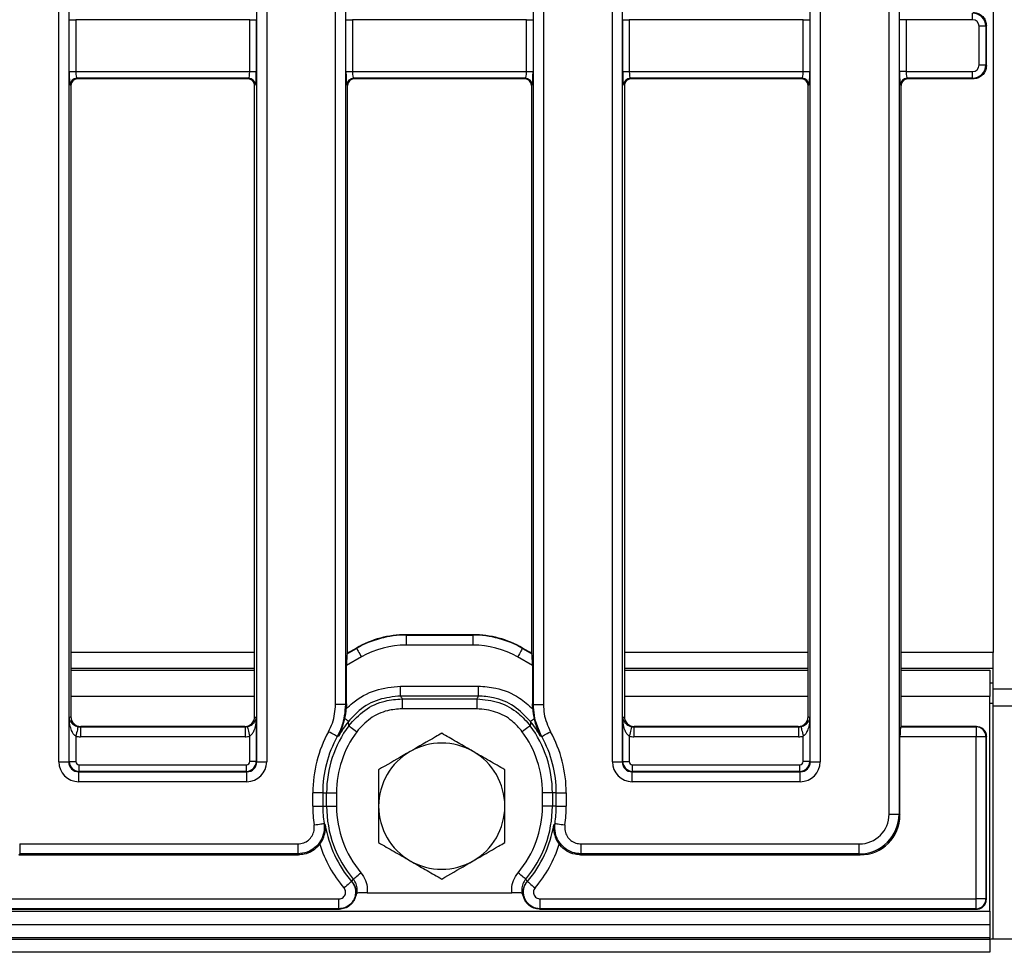
# Model space of a CAD drawing. Units: millimetres. Extents: x -981 to 6636, y -324 to 3696.
# Drawn here: x 1994 to 2291, y 916 to 1196 of the extents above; entities that cross this region are included whole.
import ezdxf

# ---------------------------------------------------------------- set-up
doc = ezdxf.new("R2010")
doc.units = ezdxf.units.MM
doc.header["$LTSCALE"] = 10

msp = doc.modelspace()

# ---------------------------------------------------------------- linework, layer by layer
at = {"color": 7, "linetype": 'Continuous', "lineweight": 25}
for p, q in [((2255.968, 957.241), (2255.968, 1644.062)), ((2258.957, 1644.062), (2258.957, 957.241)), ((2005.968, 973.005), (2005.968, 1628.298)), ((2008.957, 1628.298), (2008.957, 973.005)), ((2065.561, 973.005), (2065.561, 1628.298)), ((2068.549, 1628.298), (2068.549, 973.005)), ((2172.635, 973.005), (2172.635, 1628.298)), ((2175.623, 1628.298), (2175.623, 973.005)), ((2232.227, 973.005), (2232.227, 1628.298)), ((2235.216, 1628.298), (2235.216, 973.005)), ((2089.302, 990.317), (2089.302, 1610.986)), ((2092.29, 1610.986), (2092.29, 990.317)), ((2148.894, 990.317), (2148.894, 1610.986)), ((2151.883, 1610.986), (2151.883, 990.317)), ((2287.259, 1595.409), (2287.259, 1005.894)), ((2281.084, 1196.469), (2281.084, 1198.461)), ((2009.082, 1180.834), (2009.082, 1196.469)), ((2009.082, 1196.469), (2011.075, 1196.469)), ((2011.075, 1196.469), (2011.075, 1180.834)), ((2063.443, 1196.469), (2011.075, 1196.469)), ((2063.443, 1180.834), (2063.443, 1196.469)), ((2063.443, 1196.469), (2065.435, 1196.469)), ((2065.435, 1196.469), (2065.435, 1180.834)), ((2092.416, 1180.834), (2092.416, 1196.469)), ((2092.416, 1196.469), (2094.408, 1196.469)), ((2094.408, 1196.469), (2094.408, 1180.834)), ((2146.776, 1196.469), (2094.408, 1196.469)), ((2146.776, 1180.834), (2146.776, 1196.469)), ((2146.776, 1196.469), (2148.768, 1196.469)), ((2148.768, 1196.469), (2148.768, 1180.834)), ((2175.749, 1180.834), (2175.749, 1196.469)), ((2175.749, 1196.469), (2177.741, 1196.469)), ((2177.741, 1196.469), (2177.741, 1180.834)), ((2230.109, 1196.469), (2177.741, 1196.469)), ((2230.109, 1196.469), (2232.102, 1196.469)), ((2230.109, 1180.834), (2230.109, 1196.469)), ((2232.102, 1196.469), (2232.102, 1180.834)), ((2259.082, 1180.834), (2259.082, 1196.469)), ((2261.075, 1196.469), (2259.082, 1196.469)), ((2261.075, 1196.469), (2261.075, 1180.834)), ((2281.084, 1196.469), (2261.075, 1196.469)), ((2283.076, 1182.826), (2283.076, 1194.476)), ((2285.069, 1194.476), (2283.076, 1194.476)), ((2285.259, 1194.667), (2285.069, 1194.476)), ((2285.069, 1194.476), (2285.069, 1182.826)), ((2285.259, 1194.664), (2285.259, 1194.667)), ((2285.259, 1182.639), (2285.259, 1194.664)), ((2009.082, 1180.834), (2011.075, 1180.834)), ((2011.075, 1180.834), (2063.443, 1180.834)), ((2063.443, 1180.834), (2065.435, 1180.834)), ((2092.416, 1180.834), (2094.408, 1180.834)), ((2094.408, 1180.834), (2146.776, 1180.834)), ((2146.776, 1180.834), (2148.768, 1180.834)), ((2175.749, 1180.834), (2177.741, 1180.834)), ((2177.741, 1180.834), (2230.109, 1180.834)), ((2230.109, 1180.834), (2232.102, 1180.834)), ((2261.075, 1180.834), (2259.082, 1180.834)), ((2261.075, 1180.834), (2281.084, 1180.834)), ((2281.084, 1178.842), (2281.084, 1180.834)), ((2285.069, 1182.826), (2283.076, 1182.826)), ((2285.069, 1182.826), (2285.259, 1182.636)), ((2285.259, 1182.636), (2285.259, 1182.639)), ((2063.123, 1178.842), (2011.394, 1178.842)), ((2011.394, 1178.842), (2011.585, 1178.651)), ((2062.933, 1178.651), (2011.585, 1178.651)), ((2062.933, 1178.651), (2063.123, 1178.842)), ((2146.457, 1178.842), (2094.728, 1178.842)), ((2094.728, 1178.842), (2094.918, 1178.651)), ((2146.266, 1178.651), (2094.918, 1178.651)), ((2146.266, 1178.651), (2146.457, 1178.842)), ((2229.79, 1178.842), (2178.061, 1178.842)), ((2178.061, 1178.842), (2178.251, 1178.651)), ((2229.6, 1178.651), (2178.251, 1178.651)), ((2229.6, 1178.651), (2229.79, 1178.842)), ((2281.084, 1178.842), (2261.394, 1178.842)), ((2261.394, 1178.842), (2261.585, 1178.651)), ((2281.262, 1178.651), (2261.585, 1178.651)), ((2281.274, 1178.651), (2281.084, 1178.842)), ((2009.592, 1176.659), (2009.402, 1176.849)), ((2009.592, 1176.659), (2009.592, 986.64)), ((2065.116, 1176.849), (2064.925, 1176.659)), ((2064.925, 986.64), (2064.925, 1176.659)), ((2092.925, 1176.659), (2092.735, 1176.849)), ((2092.925, 1005.748), (2092.925, 1176.659)), ((2148.449, 1176.849), (2148.259, 1176.659)), ((2148.259, 1176.659), (2148.259, 1005.748)), ((2176.259, 1176.659), (2176.069, 1176.849)), ((2176.259, 1176.659), (2176.259, 986.64)), ((2231.782, 1176.849), (2231.592, 1176.659)), ((2231.592, 986.64), (2231.592, 1176.659)), ((2259.592, 1176.659), (2259.402, 1176.849)), ((2259.592, 983.651), (2259.592, 1176.659)), ((2110.516, 1011.28), (2110.545, 1011.17)), ((2130.649, 1011.28), (2110.535, 1011.28)), ((2110.545, 1011.17), (2130.639, 1011.17)), ((2110.545, 1011.17), (2110.545, 1008.181)), ((2130.639, 1011.17), (2130.668, 1011.28)), ((2130.639, 1011.17), (2130.639, 1008.181)), ((2130.639, 1008.181), (2110.545, 1008.181)), ((2092.815, 1005.557), (2095.602, 1007.166)), ((2092.815, 1005.557), (2092.925, 1005.748)), ((2095.556, 1007.267), (2092.925, 1005.748)), ((2095.602, 1007.166), (2095.573, 1007.276)), ((2145.611, 1007.276), (2145.582, 1007.166)), ((2145.582, 1007.166), (2148.369, 1005.557)), ((2148.259, 1005.748), (2145.628, 1007.267)), ((2148.259, 1005.748), (2148.369, 1005.557)), ((2287.259, 1001.088), (2287.259, 1005.894)), ((2097.097, 1004.578), (2092.576, 1001.968)), ((2148.609, 1001.968), (2144.088, 1004.578)), ((2064.925, 1001.088), (2009.592, 1001.088)), ((2009.592, 1000.651), (2064.925, 1000.651)), ((2092.576, 990.478), (2092.576, 1001.968)), ((2148.609, 1001.968), (2148.609, 990.478)), ((2231.592, 1001.088), (2176.259, 1001.088)), ((2176.259, 1000.651), (2231.592, 1000.651)), ((2287.259, 1001.088), (2259.592, 1001.088)), ((2259.592, 1000.651), (2286.259, 1000.651)), ((2286.259, 1000.651), (2286.259, 992.651)), ((2287.259, 996.651), (2287.259, 1001.088)), ((2287.259, 996.651), (2286.259, 996.651)), ((2287.259, 990.651), (2287.259, 996.651)), ((2108.893, 992.817), (2108.893, 995.813)), ((2108.893, 995.813), (2132.291, 995.813)), ((2132.291, 992.817), (2132.291, 995.813)), ((2299.259, 994.896), (2287.259, 994.896)), ((2092.29, 990.317), (2089.302, 990.317)), ((2092.576, 990.478), (2092.517, 988.949)), ((2132.291, 992.817), (2108.893, 992.817)), ((2109.317, 991.962), (2131.868, 991.962)), ((2109.317, 991.962), (2109.317, 988.966)), ((2131.868, 991.962), (2131.868, 988.966)), ((2148.667, 988.949), (2148.609, 990.478)), ((2148.894, 990.317), (2151.883, 990.317)), ((2286.259, 928.051), (2286.259, 992.651)), ((2287.259, 919.651), (2287.259, 990.651)), ((2131.868, 988.966), (2109.317, 988.966)), ((2287.259, 989.842), (2299.259, 989.842)), ((2009.082, 986.13), (2009.592, 986.64)), ((2009.082, 973.13), (2009.082, 986.13)), ((2064.925, 986.64), (2065.435, 986.13)), ((2065.435, 986.13), (2065.435, 973.13)), ((2175.749, 986.13), (2176.259, 986.64)), ((2175.749, 973.13), (2175.749, 986.13)), ((2231.592, 986.64), (2232.102, 986.13)), ((2232.102, 986.13), (2232.102, 973.13)), ((2012.581, 983.651), (2012.47, 983.541)), ((2012.47, 983.541), (2012.47, 980.552)), ((2012.47, 983.541), (2062.047, 983.541)), ((2061.937, 983.651), (2012.581, 983.651)), ((2062.047, 983.541), (2061.937, 983.651)), ((2062.047, 983.541), (2062.047, 980.552)), ((2179.247, 983.651), (2179.137, 983.541)), ((2179.137, 983.541), (2179.137, 980.552)), ((2179.137, 983.541), (2228.714, 983.541)), ((2228.604, 983.651), (2179.247, 983.651)), ((2228.714, 983.541), (2228.604, 983.651)), ((2228.714, 983.541), (2228.714, 980.552)), ((2259.592, 983.651), (2259.482, 983.541)), ((2259.482, 983.541), (2282.16, 983.541)), ((2282.261, 983.651), (2259.592, 983.651)), ((2282.16, 983.541), (2282.27, 983.651)), ((2282.16, 983.541), (2282.16, 980.552)), ((2011.075, 980.717), (2011.075, 973.13)), ((2062.047, 980.552), (2012.47, 980.552)), ((2063.443, 973.13), (2063.443, 980.717)), ((2177.741, 980.717), (2177.741, 973.13)), ((2228.714, 980.552), (2179.137, 980.552)), ((2230.109, 973.13), (2230.109, 980.717)), ((2259.242, 956.956), (2259.242, 980.552)), ((2282.16, 980.552), (2259.242, 980.552)), ((2282.16, 931.75), (2282.16, 980.552)), ((2285.148, 980.552), (2282.16, 980.552)), ((2285.259, 980.663), (2285.148, 980.552)), ((2285.148, 980.552), (2285.148, 931.75)), ((2285.259, 980.661), (2285.259, 980.663)), ((2285.259, 931.642), (2285.259, 980.661)), ((2005.968, 973.005), (2008.957, 973.005)), ((2008.957, 973.005), (2009.082, 973.13)), ((2009.082, 973.13), (2011.075, 973.13)), ((2065.435, 973.13), (2063.443, 973.13)), ((2065.435, 973.13), (2065.561, 973.005)), ((2065.561, 973.005), (2068.549, 973.005)), ((2172.635, 973.005), (2175.623, 973.005)), ((2175.623, 973.005), (2175.749, 973.13)), ((2175.749, 973.13), (2177.741, 973.13)), ((2232.102, 973.13), (2230.109, 973.13)), ((2232.102, 973.13), (2232.227, 973.005)), ((2232.227, 973.005), (2235.216, 973.005)), ((2012.071, 970.142), (2011.945, 970.016)), ((2011.945, 967.028), (2011.945, 970.016)), ((2011.945, 970.016), (2062.572, 970.016)), ((2012.071, 970.142), (2012.071, 972.134)), ((2012.071, 972.134), (2062.447, 972.134)), ((2062.447, 970.142), (2012.071, 970.142)), ((2062.447, 970.142), (2062.447, 972.134)), ((2062.572, 970.016), (2062.447, 970.142)), ((2062.572, 967.028), (2062.572, 970.016)), ((2178.738, 970.142), (2178.612, 970.016)), ((2178.612, 967.028), (2178.612, 970.016)), ((2178.612, 970.016), (2229.239, 970.016)), ((2178.738, 970.142), (2178.738, 972.134)), ((2178.738, 972.134), (2229.113, 972.134)), ((2229.113, 970.142), (2178.738, 970.142)), ((2229.113, 970.142), (2229.113, 972.134)), ((2229.239, 970.016), (2229.113, 970.142)), ((2229.239, 967.028), (2229.239, 970.016)), ((2062.572, 967.028), (2011.945, 967.028)), ((2229.239, 967.028), (2178.612, 967.028)), ((2082.431, 959.651), (2082.431, 963.651)), ((2085.427, 963.651), (2082.431, 963.651)), ((2085.427, 963.651), (2085.427, 959.651)), ((2085.427, 963.651), (2086.596, 963.651)), ((2086.596, 959.651), (2086.596, 963.651)), ((2086.596, 963.651), (2089.592, 963.651)), ((2089.592, 963.651), (2089.592, 959.651)), ((2154.588, 963.651), (2151.592, 963.651)), ((2151.592, 959.651), (2151.592, 963.651)), ((2155.758, 963.651), (2154.588, 963.651)), ((2154.588, 963.651), (2154.588, 959.651)), ((2155.758, 963.651), (2158.753, 963.651)), ((2155.758, 959.651), (2155.758, 963.651)), ((2158.753, 963.651), (2158.753, 959.651)), ((2082.431, 959.651), (2085.427, 959.651)), ((2085.427, 959.651), (2086.596, 959.651)), ((2086.596, 959.651), (2089.592, 959.651)), ((2154.588, 959.651), (2151.592, 959.651)), ((2155.758, 959.651), (2154.588, 959.651)), ((2155.758, 959.651), (2158.753, 959.651)), ((2255.968, 957.241), (2258.957, 957.241)), ((2258.957, 957.241), (2259.242, 956.956)), ((1994.182, 948.275), (2077.923, 948.275)), ((1994.182, 948.275), (1994.182, 945.287)), ((2077.923, 948.275), (2077.923, 945.287)), ((2163.261, 948.275), (2247.002, 948.275)), ((2163.261, 945.287), (2163.261, 948.275)), ((2247.002, 945.287), (2247.002, 948.275)), ((1994.182, 945.287), (1993.896, 945.001)), ((1993.896, 945.001), (2078.14, 945.001)), ((2077.923, 945.287), (1994.182, 945.287)), ((2163.044, 945.001), (2247.288, 945.001)), ((2247.002, 945.287), (2163.261, 945.287)), ((2247.288, 945.001), (2247.002, 945.287)), ((2094.111, 936.995), (2094.239, 936.924)), ((2146.945, 936.924), (2147.074, 936.995)), ((1484.191, 931.75), (2090.327, 931.75)), ((2090.327, 928.762), (2090.327, 931.75)), ((2095.019, 931.556), (2095.169, 931.878)), ((2095.499, 932.966), (2095.086, 931.91)), ((2098.775, 933.595), (2142.41, 933.595)), ((2145.686, 932.966), (2145.467, 933.44)), ((2146.108, 931.914), (2145.686, 932.966)), ((2146.019, 931.879), (2146.165, 931.556)), ((2150.858, 931.75), (2282.16, 931.75)), ((2150.858, 928.762), (2150.858, 931.75)), ((2282.16, 928.762), (2282.16, 931.75)), ((2285.148, 931.75), (2282.16, 931.75)), ((2285.148, 931.75), (2285.259, 931.64)), ((2285.259, 931.64), (2285.259, 931.642)), ((288.259, 928.051), (2286.259, 928.051)), ((1484.068, 928.651), (2090.45, 928.651)), ((2090.327, 928.762), (1484.191, 928.762)), ((2090.45, 928.651), (2090.508, 928.652)), ((2150.676, 928.652), (2150.734, 928.651)), ((2150.734, 928.651), (2282.261, 928.651)), ((2282.16, 928.762), (2150.858, 928.762)), ((2282.27, 928.651), (2282.16, 928.762)), ((2286.259, 928.051), (2286.259, 924.051)), ((288.259, 924.051), (2286.259, 924.051)), ((2286.259, 924.051), (2286.259, 920.051)), ((2286.259, 920.051), (288.259, 920.051)), ((288.259, 919.651), (2286.259, 919.651)), ((2286.259, 919.651), (2286.259, 920.051)), ((2287.259, 919.651), (2286.259, 919.651)), ((2286.259, 919.651), (2286.259, 915.651)), ((2364.259, 919.651), (2287.259, 919.651)), ((2286.259, 915.651), (288.259, 915.651))]:
    msp.add_line(p, q, dxfattribs=at)
at = {"color": 8, "linetype": 'Continuous', "lineweight": 25}
for p, q in [((2064.925, 1005.894), (2009.592, 1005.894)), ((2093.178, 1005.894), (2092.925, 1005.894)), ((2148.259, 1005.894), (2148.006, 1005.894)), ((2231.592, 1005.894), (2176.259, 1005.894)), ((2287.259, 1005.894), (2259.592, 1005.894)), ((2064.925, 992.651), (2009.592, 992.651)), ((2231.592, 992.651), (2176.259, 992.651)), ((2286.259, 992.651), (2259.592, 992.651)), ((2286.259, 990.651), (2287.259, 990.651))]:
    msp.add_line(p, q, dxfattribs=at)
at = {"color": 7, "linetype": 'Continuous', "lineweight": 25, "flags": 128}
for points in [[(2095.602, 1007.166), (2095.652, 1007.08), (2095.751, 1006.908), (2095.897, 1006.656), (2096.083, 1006.333), (2096.305, 1005.95), (2096.553, 1005.519), (2096.82, 1005.057), (2097.097, 1004.578)], [(2145.582, 1007.166), (2145.532, 1007.08), (2145.433, 1006.908), (2145.287, 1006.656), (2145.101, 1006.333), (2144.88, 1005.95), (2144.631, 1005.519), (2144.364, 1005.057), (2144.088, 1004.578)], [(2093.189, 985.185), (2093.158, 985.209), (2093.095, 985.259), (2093, 985.334), (2092.874, 985.432), (2092.721, 985.553), (2092.54, 985.695), (2092.336, 985.855), (2092.111, 986.032)], [(2147.995, 985.185), (2148.026, 985.209), (2148.089, 985.259), (2148.184, 985.334), (2148.31, 985.432), (2148.464, 985.553), (2148.644, 985.695), (2148.848, 985.855), (2149.073, 986.032)], [(2011.768, 983.619), (2011.743, 983.514), (2011.696, 983.316), (2011.628, 983.031), (2011.541, 982.669), (2011.439, 982.241), (2011.325, 981.762), (2011.202, 981.248), (2011.075, 980.717)], [(2062.75, 983.619), (2062.775, 983.514), (2062.822, 983.316), (2062.89, 983.031), (2062.976, 982.669), (2063.079, 982.241), (2063.193, 981.762), (2063.316, 981.248), (2063.443, 980.717)], [(2089.802, 980.639), (2089.729, 980.679), (2089.564, 980.77), (2089.314, 980.908), (2088.987, 981.089), (2088.595, 981.305), (2088.152, 981.549), (2087.675, 981.813), (2087.179, 982.086)], [(2093.258, 983.864), (2093.325, 983.815), (2093.476, 983.703), (2093.706, 983.533), (2094.006, 983.311), (2094.366, 983.045), (2094.773, 982.744), (2095.212, 982.42), (2095.667, 982.083)], [(2147.926, 983.864), (2147.859, 983.815), (2147.708, 983.703), (2147.478, 983.533), (2147.178, 983.311), (2146.818, 983.045), (2146.411, 982.744), (2145.973, 982.42), (2145.518, 982.083)], [(2151.382, 980.639), (2151.455, 980.679), (2151.62, 980.77), (2151.87, 980.908), (2152.197, 981.089), (2152.589, 981.305), (2153.032, 981.549), (2153.51, 981.813), (2154.005, 982.086)], [(2178.435, 983.619), (2178.41, 983.514), (2178.362, 983.316), (2178.294, 983.031), (2178.208, 982.669), (2178.106, 982.241), (2177.991, 981.762), (2177.868, 981.248), (2177.741, 980.717)], [(2229.416, 983.619), (2229.441, 983.514), (2229.489, 983.316), (2229.557, 983.031), (2229.643, 982.669), (2229.745, 982.241), (2229.86, 981.762), (2229.982, 981.248), (2230.109, 980.717)], [(2082.85, 954.01), (2083.41, 954.093), (2083.95, 954.174), (2084.45, 954.249), (2084.893, 954.315), (2085.262, 954.37), (2085.545, 954.412), (2085.731, 954.44), (2085.813, 954.453)], [(2155.371, 954.453), (2155.454, 954.44), (2155.64, 954.412), (2155.922, 954.37), (2156.292, 954.315), (2156.734, 954.249), (2157.235, 954.174), (2157.774, 954.093), (2158.334, 954.01)], [(2094.111, 936.995), (2094.047, 936.941), (2093.904, 936.818), (2093.687, 936.633), (2093.403, 936.39), (2093.063, 936.099), (2092.679, 935.77), (2092.264, 935.415), (2091.834, 935.047)], [(2094.239, 936.924), (2094.5, 937.424), (2094.64, 937.692)], [(2094.64, 937.692), (2094.704, 937.746), (2094.848, 937.867), (2095.066, 938.052), (2095.351, 938.293), (2095.693, 938.582), (2096.079, 938.909), (2096.495, 939.261), (2096.927, 939.627)], [(2146.544, 937.692), (2146.48, 937.746), (2146.337, 937.867), (2146.119, 938.052), (2145.833, 938.293), (2145.492, 938.582), (2145.106, 938.909), (2144.689, 939.261), (2144.257, 939.627)], [(2146.544, 937.692), (2146.869, 937.069), (2146.945, 936.924)], [(2147.074, 936.995), (2147.137, 936.941), (2147.28, 936.818), (2147.497, 936.633), (2147.781, 936.39), (2148.121, 936.099), (2148.505, 935.77), (2148.92, 935.415), (2149.35, 935.047)], [(2095.717, 933.44), (2095.547, 933.072), (2095.499, 932.966)]]:
    msp.add_lwpolyline(points, dxfattribs=at)
at = {"color": 7, "linetype": 'Continuous', "lineweight": 25}
for centre, radius, start, end in [((2011.412, 1176.831), 2.01, 90.50863, 179.49094), ((2063.105, 1176.831), 2.01, 0.50833, 89.4921), ((2094.745, 1176.831), 2.01, 90.5079, 179.49167), ((2146.439, 1176.831), 2.01, 0.50833, 89.4921), ((2178.079, 1176.831), 2.01, 90.5079, 179.49167), ((2229.772, 1176.831), 2.01, 0.50737, 89.49135), ((2261.412, 1176.831), 2.01, 90.50863, 179.49094), ((2120.592, 963.651), 34.851, 141.83956, 150.57795), ((2120.592, 963.651), 34.851, 29.42205, 38.16044), ((2120.592, 963.651), 38.161, 151.11343, 180), ((2120.592, 963.651), 33.996, 143.51818, 180), ((2120.592, 963.651), 31, 143.51818, 180), ((2120.592, 963.651), 31, 0, 36.48182), ((2120.592, 963.651), 33.996, 0, 36.48182), ((2120.592, 963.651), 38.161, 0, 28.88657), ((2282.133, 980.526), 3.015, 0.50918, 89.49196), ((2120.592, 963.651), 35.165, 151.11343, 180), ((2121.259, 959.651), 19, 60, 120), ((2120.592, 963.651), 35.165, 0, 28.88657), ((2121.259, 959.651), 19, 120, 180), ((2121.259, 959.651), 19, 0, 60), ((2120.592, 959.651), 38.161, 180, 188.50171), ((2120.592, 959.651), 35.165, 180, 188.50171), ((2120.592, 959.651), 33.996, 180, 220.23699), ((2120.592, 959.651), 31, 180, 220.23699), ((2121.259, 959.651), 19, 180, 240), ((2121.259, 959.651), 19, 300, 0), ((2120.592, 959.651), 31, 319.76301, 0), ((2120.592, 959.651), 33.996, 319.76301, 0), ((2120.592, 959.651), 35.165, 351.49829, 0), ((2120.592, 959.651), 38.161, 351.49829, 0), ((2120.592, 959.651), 34.851, 189.27524, 220.54893), ((2120.592, 959.651), 34.851, 319.45107, 350.72476), ((2120.592, 959.651), 37.847, 197.62151, 220.54893), ((2120.592, 959.651), 37.847, 319.45107, 342.37849), ((2121.259, 959.651), 19, 240, 300), ((2282.133, 931.777), 3.016, 270.50828, 359.49058)]:
    msp.add_arc(centre, radius, start, end, dxfattribs=at)
for centre, major_axis, ratio, start_param, end_param in [((2281.069, 1194.461), (2.829, 2.829), 0.9999711, 5.5015852, 7.0647854), ((2281.069, 1194.461), (1.425, 1.425), 0.9924325, 5.5015852, 7.0647854), ((2009.432, 1180.834), (0, 4), 0.0874887, 1.5707963, 3.0543262), ((2011.425, 1180.834), (0, 2), 0.1749773, 1.5707963, 3.0543262), ((2063.093, 1180.834), (0, 2), 0.1749773, 3.2288591, 4.712389), ((2065.085, 1180.834), (0, 4), 0.0874887, 3.2288591, 4.712389), ((2092.766, 1180.834), (0, 4), 0.0874887, 1.5707963, 3.0543262), ((2094.758, 1180.834), (0, 2), 0.1749773, 1.5707963, 3.0543262), ((2146.426, 1180.834), (0, 2), 0.1749773, 3.2288591, 4.712389), ((2148.419, 1180.834), (0, 4), 0.0874887, 3.2288591, 4.712389), ((2176.099, 1180.834), (0, 4), 0.0874887, 1.5707963, 3.0543262), ((2178.091, 1180.834), (0, 2), 0.1749773, 1.5707963, 3.0543262), ((2229.759, 1180.834), (0, 2), 0.1749773, 3.2288591, 4.712389), ((2231.752, 1180.834), (0, 4), 0.0874887, 3.2288591, 4.712389), ((2259.432, 1180.834), (0, 4), 0.0874887, 1.5707963, 3.0543262), ((2261.425, 1180.834), (0, 2), 0.1749773, 1.5707963, 3.0543262), ((2281.069, 1182.842), (-1.425, 1.425), 0.9924325, 2.3599926, 3.9231927), ((2281.069, 1182.842), (2.829, -2.829), 0.9999711, 5.5015852, 7.0647854), ((2011.6, 1176.644), (1.425, -1.425), 0.9924325, 2.3599926, 3.9231927), ((2062.918, 1176.644), (1.425, 1.425), 0.9924325, 5.5015852, 7.0647854), ((2094.933, 1176.644), (-1.425, 1.425), 0.9924325, 5.5015852, 7.0647854), ((2146.251, 1176.644), (-1.425, -1.425), 0.9924325, 2.3599926, 3.9231927), ((2178.266, 1176.644), (1.425, -1.425), 0.9924325, 2.3599926, 3.9231927), ((2229.584, 1176.644), (1.425, 1.425), 0.9924325, 5.5015852, 7.0647854), ((2261.6, 1176.644), (-1.425, 1.425), 0.9924325, 5.5015852, 7.0647854), ((2283.748, 1181.156), (4.677, 1.603), 0.4115166, 4.0177219, 4.020751), ((2110.565, 981.212), (-7.784, 29.049), 0.9975527, 6.0224054, 6.5439652), ((2110.6, 981.078), (-7.79, 29.073), 0.9967342, 6.0224054, 6.5439652), ((2107.542, 992.493), (30.095, 3.013), 0.6161909, 1.4097495, 1.4104018), ((2130.584, 981.078), (7.79, 29.073), 0.9967342, 6.0224054, 6.5439652), ((2133.642, 992.493), (30.095, -3.013), 0.6161909, 1.7311908, 1.7318431), ((2130.62, 981.212), (7.784, 29.049), 0.9975527, 6.0224054, 6.5439652), ((2110.6, 981.078), (7.017, -26.187), 0.9959232, 2.8808128, 3.4023726), ((2130.584, 981.078), (-7.017, -26.187), 0.9959232, 2.8808128, 3.4023726), ((2092.838, 1002.119), (0.012, 3.467), 0.0756219, 0.1312345, 1.6147644), ((2107.542, 992.493), (27.569, 12.438), 0.6161909, 1.7311908, 1.7318431), ((2133.642, 992.493), (27.569, -12.438), 0.6161909, 1.4097495, 1.4104018), ((2148.346, 1002.119), (-0.012, 3.467), 0.0756219, 4.6684209, 6.1519508), ((2116.021, 963.651), (40.892, 0), 0.8007313, 2.1813882, 2.1899308), ((2125.163, 963.651), (40.892, 0), 0.8007313, 0.9516619, 0.9602044), ((2012.604, 986.663), (-2.137, -2.137), 0.9924325, 5.5015852, 7.0647854), ((2061.914, 986.663), (-2.137, 2.137), 0.9924325, 2.3599926, 3.9231927), ((2179.27, 986.663), (-2.137, -2.137), 0.9924325, 5.5015852, 7.0647854), ((2228.581, 986.663), (-2.137, 2.137), 0.9924325, 2.3599926, 3.9231927), ((2012.516, 986.575), (2.17, 2.17), 0.9776912, 3.6891477, 3.9231927), ((2062.001, 986.575), (2.17, -2.17), 0.9776912, 5.5015852, 5.7356302), ((2179.183, 986.575), (2.17, 2.17), 0.9776912, 3.6891477, 3.9231927), ((2228.668, 986.575), (2.17, -2.17), 0.9776912, 5.5015852, 5.7356302), ((2259.505, 980.552), (0, 3), 0.0874887, 0.0872665, 1.5707963), ((2284.126, 981.773), (3.507, -1.203), 0.4115166, 2.2624343, 2.2654634), ((2012.516, 986.575), (-4.275, -4.275), 0.9924325, 0.5475551, 0.7816001), ((2062.001, 986.575), (-4.275, 4.275), 0.9924325, 2.3599926, 2.5940376), ((2179.183, 986.575), (-4.275, -4.275), 0.9924325, 0.5475551, 0.7816001), ((2228.668, 986.575), (-4.275, 4.275), 0.9924325, 2.3599926, 2.5940376), ((2011.991, 973.05), (-4.275, -4.275), 0.9924325, 5.5015852, 7.0647854), ((2011.991, 973.05), (2.17, 2.17), 0.9776912, 2.3599926, 3.9231927), ((2012.079, 973.138), (2.121, -2.121), 0.9974967, 3.9307889, 5.493989), ((2012.079, 973.138), (-0.712, -0.712), 0.9924325, 5.5015852, 7.0647854), ((2062.439, 973.138), (2.121, 2.121), 0.9974967, 3.9307889, 5.493989), ((2062.439, 973.138), (0.712, -0.712), 0.9924325, 5.5015852, 7.0647854), ((2062.526, 973.05), (4.275, -4.275), 0.9924325, 5.5015852, 7.0647854), ((2062.526, 973.05), (2.17, -2.17), 0.9776912, 5.5015852, 7.0647854), ((2178.658, 973.05), (-4.275, -4.275), 0.9924325, 5.5015852, 7.0647854), ((2178.658, 973.05), (2.17, 2.17), 0.9776912, 2.3599926, 3.9231927), ((2178.745, 973.138), (2.121, -2.121), 0.9974967, 3.9307889, 5.493989), ((2178.745, 973.138), (-0.712, -0.712), 0.9924325, 5.5015852, 7.0647854), ((2229.106, 973.138), (2.121, 2.121), 0.9974967, 3.9307889, 5.493989), ((2229.106, 973.138), (0.712, -0.712), 0.9924325, 5.5015852, 7.0647854), ((2229.193, 973.05), (4.275, -4.275), 0.9924325, 5.5015852, 7.0647854), ((2229.193, 973.05), (2.17, -2.17), 0.9776912, 5.5015852, 7.0647854), ((2246.934, 957.31), (6.412, -6.412), 0.9924325, 5.5015852, 7.0647854), ((2246.934, 957.31), (8.518, -8.518), 0.9961876, 5.5015852, 7.0647854), ((2247.196, 957.047), (8.55, -8.55), 0.9924325, 5.5015852, 7.0647854), ((2120.592, 995.57), (0, 73.266), 0.8007313, 2.3271996, 2.332568), ((2120.592, 995.57), (0, 73.266), 0.8007313, 3.9506173, 3.9559857), ((2120.592, 1006.392), (0, 86.343), 0.8007313, 2.6884859, 2.6914089), ((2120.592, 1006.392), (0, 86.343), 0.8007313, 3.5917764, 3.5946994), ((2284.126, 930.53), (3.507, 1.203), 0.4115166, 4.0177219, 4.020751)]:
    msp.add_ellipse(centre, major_axis=major_axis, ratio=ratio, start_param=start_param, end_param=end_param, dxfattribs=at)
for points, knots in [([(2281.274, 1198.651), (2281.568, 1198.632), (2282.308, 1198.582), (2283.428, 1198.106), (2284.439, 1197.206), (2285.127, 1196.012), (2285.215, 1195.115), (2285.259, 1194.667)], [0, 0, 0, 0, 0.1415493, 0.3558605, 0.5701969, 0.7851116, 1, 1, 1, 1]), ([(2285.259, 1182.636), (2285.24, 1182.346), (2285.192, 1181.609), (2284.72, 1180.491), (2283.82, 1179.476), (2282.623, 1178.786), (2281.724, 1178.696), (2281.274, 1178.651)], [0, 0, 0, 0, 0.1397319, 0.353964, 0.5687674, 0.7843988, 1, 1, 1, 1]), ([(2092.517, 988.949), (2093.179, 989.573), (2095.711, 991.959), (2101.158, 995.046), (2106.315, 995.557), (2108.893, 995.813)], [0, 0, 0, 0, 0.15047708, 0.57524325, 1, 1, 1, 1]), ([(2132.291, 995.813), (2134.048, 995.69), (2138.375, 995.388), (2144.145, 992.956), (2147.37, 990.098), (2148.667, 988.949)], [0, 0, 0, 0, 0.2900959, 0.7144989, 1, 1, 1, 1]), ([(2087.179, 982.086), (2087.605, 982.942), (2088.884, 985.512), (2089.135, 988.394), (2089.302, 990.317)], [0, 0, 0, 0, 0.3328935, 1, 1, 1, 1]), ([(2092.29, 990.317), (2092.096, 988.056), (2091.804, 984.667), (2090.302, 981.645), (2089.802, 980.639)], [0, 0, 0, 0, 0.6671826, 1, 1, 1, 1]), ([(2108.893, 992.817), (2106.653, 992.593), (2102.172, 992.145), (2096.748, 989.113), (2094.217, 986.319), (2093.189, 985.185)], [0, 0, 0, 0, 0.3726425, 0.7452741, 1, 1, 1, 1]), ([(2093.258, 983.864), (2094.77, 985.531), (2097.796, 988.865), (2103.64, 991.514), (2107.596, 991.826), (2109.317, 991.962)], [0, 0, 0, 0, 0.3609814, 0.7219865, 1, 1, 1, 1]), ([(2108.893, 992.817), (2108.962, 992.677), (2109.101, 992.392), (2109.244, 992.107), (2109.317, 991.962)], [0, 0, 0, 0, 0.490028, 1, 1, 1, 1]), ([(2131.868, 991.962), (2131.941, 992.107), (2132.083, 992.392), (2132.223, 992.677), (2132.291, 992.817)], [0, 0, 0, 0, 0.5099719, 1, 1, 1, 1]), ([(2131.868, 991.962), (2134.107, 991.737), (2138.587, 991.287), (2144.191, 988.163), (2146.794, 985.168), (2147.926, 983.864)], [0, 0, 0, 0, 0.3609826, 0.7219903, 1, 1, 1, 1]), ([(2147.995, 985.185), (2146.435, 986.808), (2143.314, 990.054), (2137.579, 992.446), (2133.818, 992.71), (2132.291, 992.817)], [0, 0, 0, 0, 0.3726411, 0.7452733, 1, 1, 1, 1]), ([(2151.382, 980.639), (2150.459, 982.721), (2149.081, 985.831), (2148.941, 989.203), (2148.894, 990.317)], [0, 0, 0, 0, 0.6695612, 1, 1, 1, 1]), ([(2151.883, 990.317), (2151.923, 989.369), (2152.044, 986.501), (2153.219, 983.857), (2154.005, 982.086)], [0, 0, 0, 0, 0.3303619, 1, 1, 1, 1]), ([(2092.111, 986.032), (2092.223, 986.64), (2092.399, 987.593), (2092.486, 988.589), (2092.517, 988.949)], [0, 0, 0, 0, 0.6381973, 1, 1, 1, 1]), ([(2109.317, 988.966), (2107.854, 988.851), (2104.491, 988.587), (2099.523, 986.335), (2096.952, 983.5), (2095.667, 982.083)], [0, 0, 0, 0, 0.2780171, 0.6390109, 1, 1, 1, 1]), ([(2145.518, 982.083), (2144.555, 983.191), (2142.343, 985.737), (2137.579, 988.393), (2133.771, 988.775), (2131.868, 988.966)], [0, 0, 0, 0, 0.2780177, 0.6390106, 1, 1, 1, 1]), ([(2148.667, 988.949), (2148.699, 988.589), (2148.786, 987.593), (2148.961, 986.64), (2149.073, 986.032)], [0, 0, 0, 0, 0.3618027, 1, 1, 1, 1]), ([(2009.082, 986.13), (2009.083, 986.127), (2009.091, 986.081), (2009.173, 985.695), (2009.468, 985.066), (2010.162, 984.353), (2010.816, 983.957), (2011.319, 983.742), (2011.596, 983.666), (2011.768, 983.619)], [0, 0, 0, 0, 0.0033078, 0.0512264, 0.4286923, 0.7003174, 0.8593902, 0.9122212, 1, 1, 1, 1]), ([(2011.075, 980.717), (2010.906, 980.843), (2010.684, 981.01), (2010.304, 981.471), (2009.826, 982.286), (2009.319, 983.821), (2009.126, 985.185), (2009.086, 986.023), (2009.083, 986.123), (2009.082, 986.13)], [0, 0, 0, 0, 0.1009478, 0.1327829, 0.2916917, 0.5663057, 0.9482253, 0.99642, 1, 1, 1, 1]), ([(2062.75, 983.619), (2062.922, 983.666), (2063.198, 983.742), (2063.701, 983.957), (2064.355, 984.353), (2065.05, 985.066), (2065.345, 985.695), (2065.426, 986.081), (2065.435, 986.127), (2065.435, 986.13)], [0, 0, 0, 0, 0.0877785, 0.1406174, 0.2996833, 0.5713076, 0.9487746, 0.9966922, 1, 1, 1, 1]), ([(2065.435, 986.13), (2065.435, 986.123), (2065.431, 986.023), (2065.392, 985.185), (2065.199, 983.821), (2064.691, 982.286), (2064.214, 981.471), (2063.834, 981.01), (2063.612, 980.843), (2063.443, 980.717)], [0, 0, 0, 0, 0.00358, 0.0517749, 0.4336954, 0.708314, 0.8672236, 0.8990589, 1, 1, 1, 1]), ([(2090.236, 980.772), (2090.24, 980.78), (2091.09, 982.379), (2091.602, 984.21), (2092.111, 986.032)], [0, 0, 0, 0, 0.0052675, 1, 1, 1, 1]), ([(2093.258, 983.864), (2093.246, 984.092), (2093.224, 984.539), (2093.201, 984.972), (2093.189, 985.185)], [0, 0, 0, 0, 0.5100026, 1, 1, 1, 1]), ([(2147.995, 985.185), (2147.983, 984.972), (2147.96, 984.539), (2147.938, 984.092), (2147.926, 983.864)], [0, 0, 0, 0, 0.4899974, 1, 1, 1, 1]), ([(2149.073, 986.032), (2149.398, 984.786), (2149.879, 982.943), (2150.665, 981.305), (2150.944, 980.78), (2150.948, 980.772)], [0, 0, 0, 0, 0.6728315, 0.9947457, 1, 1, 1, 1]), ([(2175.749, 986.13), (2175.75, 986.127), (2175.758, 986.081), (2175.84, 985.695), (2176.135, 985.066), (2176.829, 984.353), (2177.483, 983.957), (2177.986, 983.742), (2178.262, 983.666), (2178.435, 983.619)], [0, 0, 0, 0, 0.0033078, 0.0512254, 0.4286924, 0.7003167, 0.8593826, 0.9122215, 1, 1, 1, 1]), ([(2177.741, 980.717), (2177.573, 980.843), (2177.35, 981.01), (2176.97, 981.471), (2176.493, 982.286), (2175.986, 983.821), (2175.793, 985.185), (2175.753, 986.023), (2175.749, 986.123), (2175.749, 986.13)], [0, 0, 0, 0, 0.1009411, 0.1327764, 0.291686, 0.5663046, 0.9482251, 0.99642, 1, 1, 1, 1]), ([(2229.416, 983.619), (2229.589, 983.666), (2229.865, 983.742), (2230.368, 983.957), (2231.022, 984.353), (2231.716, 985.066), (2232.011, 985.695), (2232.093, 986.081), (2232.101, 986.127), (2232.102, 986.13)], [0, 0, 0, 0, 0.0877788, 0.1406098, 0.2996826, 0.5713077, 0.9487736, 0.9966922, 1, 1, 1, 1]), ([(2232.102, 986.13), (2232.102, 986.123), (2232.098, 986.023), (2232.058, 985.185), (2231.865, 983.821), (2231.358, 982.286), (2230.881, 981.472), (2230.501, 981.01), (2230.278, 980.843), (2230.109, 980.717)], [0, 0, 0, 0, 0.00358, 0.05177472, 0.43369484, 0.7083092, 0.86722296, 0.89905206, 1, 1, 1, 1]), ([(2121.259, 981.591), (2120.642, 981.234), (2117.549, 979.449), (2114.333, 977.592), (2111.759, 976.106)], [0, 0, 0, 0, 0.1995746, 1, 1, 1, 1]), ([(2130.759, 976.106), (2130.534, 976.236), (2128.828, 977.22), (2125.613, 979.077), (2122.719, 980.748), (2121.259, 981.591)], [0, 0, 0, 0, 0.0700948, 0.5307856, 1, 1, 1, 1]), ([(2282.27, 983.651), (2282.491, 983.637), (2283.046, 983.599), (2283.886, 983.242), (2284.644, 982.568), (2285.16, 981.672), (2285.226, 980.999), (2285.259, 980.663)], [0, 0, 0, 0, 0.1415432, 0.3558519, 0.5701906, 0.7851111, 1, 1, 1, 1]), ([(2090.236, 980.772), (2090.168, 980.751), (2090.023, 980.708), (2089.878, 980.663), (2089.802, 980.639)], [0, 0, 0, 0, 0.4738284, 1, 1, 1, 1]), ([(2151.382, 980.639), (2151.306, 980.663), (2151.161, 980.708), (2151.017, 980.751), (2150.948, 980.772)], [0, 0, 0, 0, 0.5261716, 1, 1, 1, 1]), ([(2111.759, 976.106), (2111.042, 975.692), (2107.828, 973.837), (2104.694, 972.027), (2102.259, 970.621)], [0, 0, 0, 0, 0.22288993, 1, 1, 1, 1]), ([(2140.259, 970.621), (2138.716, 971.512), (2135.602, 973.31), (2132.383, 975.168), (2130.759, 976.106)], [0, 0, 0, 0, 0.4954566, 1, 1, 1, 1]), ([(2102.259, 970.621), (2102.259, 968.84), (2102.259, 965.244), (2102.259, 961.527), (2102.259, 959.651)], [0, 0, 0, 0, 0.4954574, 1, 1, 1, 1]), ([(2140.259, 959.651), (2140.259, 959.911), (2140.259, 961.881), (2140.259, 965.593), (2140.259, 968.935), (2140.259, 970.621)], [0, 0, 0, 0, 0.0700927, 0.5307851, 1, 1, 1, 1]), ([(2102.259, 959.651), (2102.259, 959.391), (2102.259, 957.422), (2102.259, 953.71), (2102.259, 950.368), (2102.259, 948.682)], [0, 0, 0, 0, 0.0700902, 0.5307865, 1, 1, 1, 1]), ([(2140.259, 948.682), (2140.259, 950.463), (2140.259, 954.059), (2140.259, 957.776), (2140.259, 959.651)], [0, 0, 0, 0, 0.4954587, 1, 1, 1, 1]), ([(2085.813, 954.453), (2085.857, 953.549), (2085.945, 951.742), (2084.929, 949.166), (2083.186, 947.086), (2080.769, 945.595), (2078.899, 945.393), (2077.923, 945.287)], [0, 0, 0, 0, 0.19702, 0.394311, 0.5909324, 0.7867477, 1, 1, 1, 1]), ([(2077.923, 948.275), (2078.534, 948.34), (2079.704, 948.465), (2081.216, 949.396), (2082.304, 950.698), (2082.937, 952.312), (2082.879, 953.444), (2082.85, 954.01)], [0, 0, 0, 0, 0.2132253, 0.4088818, 0.6053744, 0.8027039, 1, 1, 1, 1]), ([(2084.521, 948.194), (2084.806, 948.616), (2085.503, 949.648), (2086.218, 951.659), (2086.303, 953.167), (2086.198, 954.028), (2086.197, 954.034)], [0, 0, 0, 0, 0.2197159, 0.538407, 0.996699, 1, 1, 1, 1]), ([(2085.813, 954.453), (2085.88, 954.379), (2086.007, 954.24), (2086.136, 954.1), (2086.197, 954.034)], [0, 0, 0, 0, 0.52616048, 1, 1, 1, 1]), ([(2154.987, 954.034), (2154.987, 954.028), (2154.881, 953.167), (2154.966, 951.659), (2155.681, 949.648), (2156.378, 948.616), (2156.663, 948.194)], [0, 0, 0, 0, 0.003301, 0.4615922, 0.7802799, 1, 1, 1, 1]), ([(2154.987, 954.034), (2155.048, 954.1), (2155.177, 954.24), (2155.304, 954.379), (2155.371, 954.453)], [0, 0, 0, 0, 0.47383952, 1, 1, 1, 1]), ([(2163.261, 945.287), (2162.365, 945.376), (2160.574, 945.556), (2158.187, 946.93), (2156.389, 948.949), (2155.258, 951.563), (2155.332, 953.457), (2155.371, 954.453)], [0, 0, 0, 0, 0.1960093, 0.3921837, 0.5878694, 0.7834393, 1, 1, 1, 1]), ([(2158.334, 954.01), (2158.308, 953.386), (2158.259, 952.2), (2158.964, 950.562), (2160.086, 949.299), (2161.58, 948.44), (2162.701, 948.33), (2163.261, 948.275)], [0, 0, 0, 0, 0.2168487, 0.4124399, 0.6079841, 0.8040016, 1, 1, 1, 1]), ([(2084.521, 948.194), (2084.454, 948.107), (2083.843, 947.311), (2082.38, 946.051), (2080.16, 945.128), (2078.704, 945.037), (2078.14, 945.001)], [0, 0, 0, 0, 0.04492405, 0.40830913, 0.77068407, 1, 1, 1, 1]), ([(2102.259, 948.682), (2103.802, 947.791), (2106.916, 945.993), (2110.135, 944.135), (2111.759, 943.197)], [0, 0, 0, 0, 0.49545954, 1, 1, 1, 1]), ([(2130.759, 943.197), (2133.333, 944.683), (2136.549, 946.54), (2139.642, 948.325), (2140.259, 948.682)], [0, 0, 0, 0, 0.8004257, 1, 1, 1, 1]), ([(2163.044, 945.001), (2162.506, 945.034), (2161.074, 945.12), (2158.87, 946.012), (2157.375, 947.274), (2156.746, 948.087), (2156.663, 948.194)], [0, 0, 0, 0, 0.2188405, 0.5818938, 0.9447448, 1, 1, 1, 1]), ([(2111.759, 943.197), (2111.984, 943.067), (2113.689, 942.082), (2116.905, 940.226), (2119.799, 938.555), (2121.259, 937.712)], [0, 0, 0, 0, 0.0700891, 0.5307834, 1, 1, 1, 1]), ([(2121.259, 937.712), (2123.694, 939.118), (2126.828, 940.928), (2130.042, 942.783), (2130.759, 943.197)], [0, 0, 0, 0, 0.77711007, 1, 1, 1, 1]), ([(2094.111, 936.995), (2094.363, 936.646), (2094.941, 935.848), (2095.349, 934.33), (2095.261, 932.653), (2094.621, 931.082), (2093.497, 929.811), (2092.008, 928.94), (2090.886, 928.821), (2090.327, 928.762)], [0, 0, 0, 0, 0.1143008, 0.2612558, 0.4075723, 0.5543057, 0.7023532, 0.8514908, 1, 1, 1, 1]), ([(2094.239, 936.924), (2094.25, 936.912), (2094.46, 936.664), (2094.967, 935.933), (2095.463, 934.562), (2095.482, 932.853), (2094.94, 931.236), (2093.905, 929.902), (2092.512, 928.994), (2091.314, 928.678), (2090.641, 928.656), (2090.508, 928.652)], [0, 0, 0, 0, 0.0041504, 0.086246, 0.2348612, 0.382878, 0.530496, 0.6780863, 0.821362, 0.9646319, 1, 1, 1, 1]), ([(2095.717, 933.44), (2095.769, 933.823), (2095.895, 934.763), (2095.598, 936.296), (2094.96, 937.226), (2094.64, 937.692)], [0, 0, 0, 0, 0.2563995, 0.6283447, 1, 1, 1, 1]), ([(2096.927, 939.627), (2097.439, 938.883), (2098.463, 937.397), (2098.879, 935.209), (2098.798, 933.955), (2098.775, 933.595)], [0, 0, 0, 0, 0.416117, 0.8322103, 1, 1, 1, 1]), ([(2142.41, 933.595), (2142.386, 933.955), (2142.305, 935.209), (2142.721, 937.397), (2143.745, 938.883), (2144.257, 939.627)], [0, 0, 0, 0, 0.16779052, 0.5838857, 1, 1, 1, 1]), ([(2146.544, 937.692), (2146.225, 937.226), (2145.586, 936.296), (2145.289, 934.763), (2145.415, 933.823), (2145.467, 933.44)], [0, 0, 0, 0, 0.3716558, 0.7436014, 1, 1, 1, 1]), ([(2150.676, 928.652), (2150.117, 928.711), (2148.999, 928.829), (2147.516, 929.7), (2146.394, 930.974), (2145.757, 932.558), (2145.677, 934.265), (2146.119, 935.757), (2146.661, 936.59), (2146.935, 936.912), (2146.945, 936.924)], [0, 0, 0, 0, 0.1479497, 0.29591496, 0.44358503, 0.59120917, 0.73917292, 0.8877188, 0.99584848, 1, 1, 1, 1]), ([(2150.858, 928.762), (2150.441, 928.796), (2149.474, 928.874), (2148.064, 929.536), (2146.835, 930.686), (2146.045, 932.197), (2145.803, 933.887), (2146.108, 935.595), (2146.752, 936.529), (2147.074, 936.995)], [0, 0, 0, 0, 0.1107678, 0.2571892, 0.4036699, 0.551216, 0.7003899, 0.8505055, 1, 1, 1, 1]), ([(2090.327, 931.75), (2090.553, 931.772), (2091.005, 931.816), (2091.606, 932.162), (2092.059, 932.67), (2092.313, 933.3), (2092.343, 933.974), (2092.173, 934.585), (2091.937, 934.906), (2091.834, 935.047)], [0, 0, 0, 0, 0.1489175, 0.2978902, 0.4454151, 0.591612, 0.7377447, 0.8850539, 1, 1, 1, 1]), ([(2149.35, 935.047), (2149.219, 934.859), (2148.955, 934.483), (2148.826, 933.796), (2148.919, 933.117), (2149.235, 932.511), (2149.73, 932.052), (2150.299, 931.791), (2150.689, 931.763), (2150.858, 931.75)], [0, 0, 0, 0, 0.1502722, 0.3006102, 0.4494686, 0.5964419, 0.7424675, 0.8888656, 1, 1, 1, 1]), ([(2098.775, 933.595), (2098.431, 933.593), (2097.744, 933.589), (2096.828, 933.562), (2096.132, 933.521), (2095.778, 933.478), (2095.733, 933.45), (2095.717, 933.44)], [0, 0, 0, 0, 0.2187041, 0.4373396, 0.6574777, 0.8777937, 1, 1, 1, 1]), ([(2145.467, 933.44), (2145.425, 933.457), (2145.341, 933.493), (2144.797, 933.539), (2144.012, 933.574), (2143.163, 933.592), (2142.614, 933.594), (2142.41, 933.595)], [0, 0, 0, 0, 0.2152132, 0.4302776, 0.6488313, 0.8694213, 1, 1, 1, 1]), ([(2282.27, 928.651), (2282.491, 928.666), (2283.046, 928.704), (2283.886, 929.061), (2284.644, 929.735), (2285.16, 930.631), (2285.226, 931.304), (2285.259, 931.64)], [0, 0, 0, 0, 0.1415444, 0.3558539, 0.5701891, 0.7851103, 1, 1, 1, 1])]:
    msp.add_open_spline(points, degree=3, knots=knots, dxfattribs=at)

doc.saveas('drawing.dxf')
